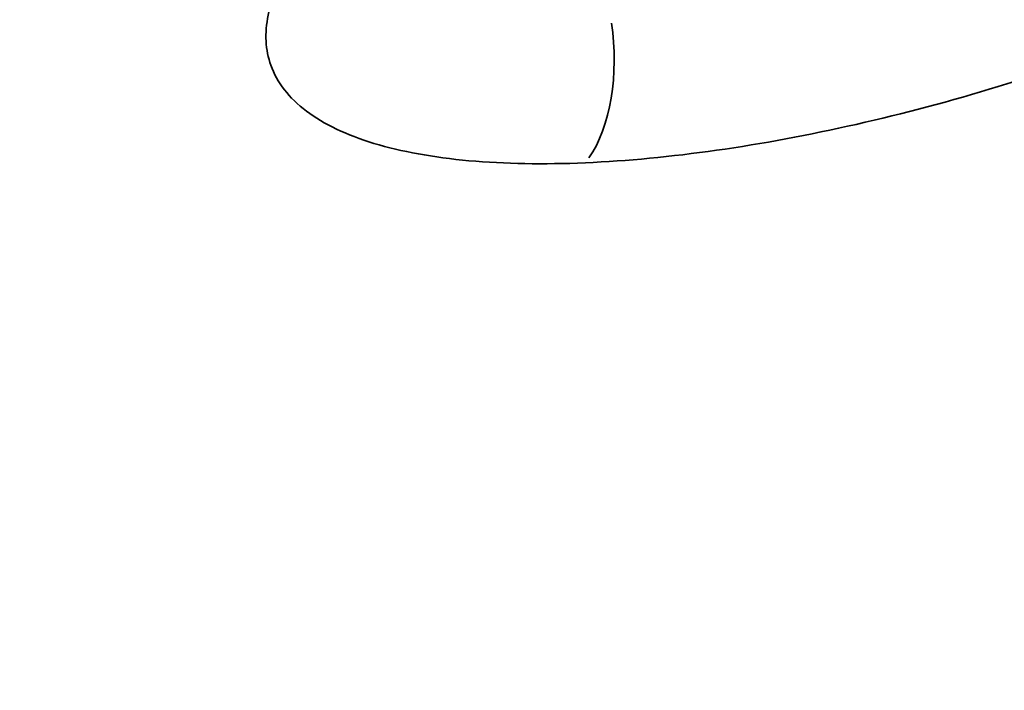
# Model space of a CAD drawing. Units: millimetres. Extents: x -3425 to 8973, y 4881 to 7963.
# Drawn here: x 2276 to 2464, y 6677 to 6805 of the extents above; entities that cross this region are included whole.
import ezdxf

# ---------------------------------------------------------------- set-up
doc = ezdxf.new("R2010")
doc.units = ezdxf.units.MM
doc.layers.add('MD_Visible Narrow', color=7, linetype='Continuous', lineweight=35)
doc.styles.get("Standard").update_dxf_attribs({"font": 'Square-721-BT.ttf'})
doc.dimstyles.new('OLCU', dxfattribs={"dimtxt": 300, "dimasz": 150, "dimexe": 0.18, "dimexo": 0.0625, "dimgap": 50, "dimtad": 1, "dimdec": 0, "dimlfac": 0.1, "dimrnd": 5, "dimzin": 0, "dimdsep": 46, "dimtxsty": 'Standard', "dimcen": 0.09, "dimse1": 1, "dimse2": 1, "dimadec": 0, "dimazin": 0, "dimtfac": 1, "dimtdec": 0, "dimtofl": 0, "dimtmove": 0, "dimatfit": 3, "dimfxl": 1, "dimtolj": 1, "dimtzin": 0, "dimarcsym": 0})

# ---------------------------------------------------------------- blocks, each defined once
blk = doc.blocks.new('CustomObjectsInViewport3_0')
at = {"layer": 'MD_Visible Narrow'}
blk.add_ellipse((2375.93, 6798.42), major_axis=(-1.07, 24.98), ratio=0.529327, start_param=3.751789, end_param=4.914333, dxfattribs=at)
for points, knots in [([(2383.7, 6777.36), (2391.64, 6777.71), (2408.46, 6779.32), (2444.21, 6785.97), (2483.81, 6798.08), (2516.34, 6812.76), (2535.12, 6823.45), (2547.41, 6831.76), (2555.89, 6838.81), (2560.76, 6843.72), (2563.23, 6846.5), (2568.84, 6853.43), (2574.07, 6864.81), (2569.31, 6878.14), (2556.1, 6885.53), (2545.15, 6888.17), (2541.66, 6888.81)], [-65.677978, -65.677978, -65.677978, -65.677978, -63.332336, -60.986694, -56.29541, -53.167887, -51.604126, -50.040364, -48.476603, -47.694722, -47.303782, -46.912841, -43.785319, -40.657796, -37.530273, -36.208323, -36.208323, -36.208323, -36.208323]), ([(2338.52, 6828.53), (2338.16, 6828.2), (2331.82, 6822.11), (2324.45, 6812.26), (2322.31, 6802), (2323.9, 6793.96), (2329.48, 6786.77), (2342.52, 6780.58), (2360.83, 6777.27), (2375.77, 6777.02), (2383.7, 6777.36)], [-15.818857, -15.818857, -15.818857, -15.818857, -15.637614, -12.510091, -10.425076, -9.382568, -7.036926, -4.691284, -2.345642, 0, 0, 0, 0])]:
    blk.add_open_spline(points, degree=3, knots=knots, dxfattribs=at)
blk = doc.blocks.new('*D6')
at = {"color": 0, "lineweight": -2, "transparency": 16777216}
blk.add_line((1559.74, 7099.28), (4016.7, 7099.28), dxfattribs=at)
at = {"color": 0, "transparency": 16777216}
for points in [[(1559.74, 7124.28), (1559.74, 7074.28), (1409.74, 7099.28)], [(4016.7, 7124.28), (4016.7, 7074.28), (4166.7, 7099.28)]]:
    blk.add_solid(points, dxfattribs=at)
at = {"layer": 'Defpoints', "color": 0, "transparency": 16777216}
for p in [(4166.7, 7099.28), (1409.74, 5699.98), (4166.7, 5699.98)]:
    blk.add_point(p, dxfattribs=at)
at = {"color": 0, "transparency": 16777216, "insert": (2788.22, 7277.3), "char_height": 250, "attachment_point": 5}
blk.add_mtext('\\A1;275', dxfattribs=at)
blk = doc.blocks.new('*D7')
at = {"color": 0, "lineweight": -2, "transparency": 16777216}
blk.add_line((1328.9, 6832.48), (1328.9, 5832.48), dxfattribs=at)
at = {"color": 0, "transparency": 16777216}
for points in [[(1303.9, 6832.48), (1353.9, 6832.48), (1328.9, 6982.48)], [(1303.9, 5832.48), (1353.9, 5832.48), (1328.9, 5682.48)]]:
    blk.add_solid(points, dxfattribs=at)
at = {"layer": 'Defpoints', "color": 0, "transparency": 16777216}
for p in [(2725.76, 6982.48), (1328.9, 5682.48), (2514.28, 5682.48)]:
    blk.add_point(p, dxfattribs=at)
at = {"color": 0, "transparency": 16777216, "insert": (1150.87, 6332.48), "char_height": 250, "attachment_point": 5, "rotation": 90}
blk.add_mtext('\\A1;130', dxfattribs=at)

msp = doc.modelspace()

# ---------------------------------------------------------------- block references
msp.add_blockref('CustomObjectsInViewport3_0', (0, 0))

# ---------------------------------------------------------------- dimensions: what is measured, and where the dimension line sits
dim = msp.add_linear_dim(base=(4166.7, 7099.28), p1=(1409.74, 5699.98), p2=(4166.7, 5699.98), dimstyle='OLCU', override={"dimtxt": 250})
dim.commit()
dim.dimension.update_dxf_attribs({"geometry": '*D6', "text_midpoint": (2788.22, 7277.3)})
dim = msp.add_linear_dim(base=(1328.9, 5682.48), p1=(2725.76, 6982.48), p2=(2514.28, 5682.48), angle=90, dimstyle='OLCU', override={"dimtxt": 250})
dim.commit()
dim.dimension.update_dxf_attribs({"geometry": '*D7', "text_midpoint": (1150.87, 6332.48)})

doc.saveas('drawing.dxf')
